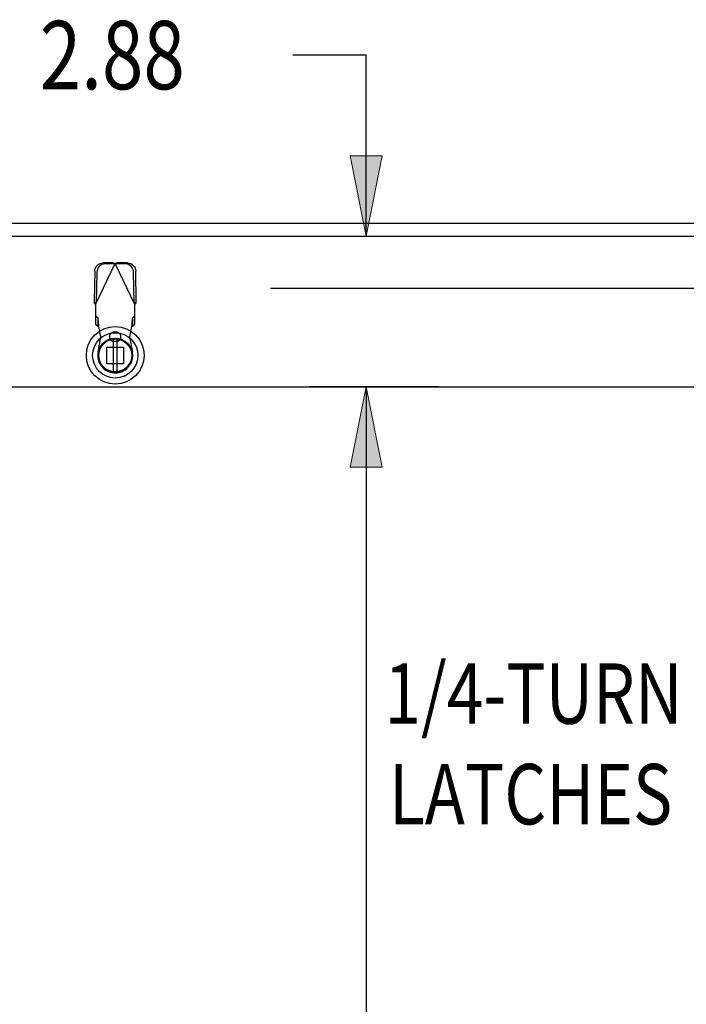
# Model space of a CAD drawing. Units: inches. Extents: x -127 to 135, y -79 to 90.
# Drawn here: x -40 to -27, y 26 to 45 of the extents above; entities that cross this region are included whole.
import ezdxf

# ---------------------------------------------------------------- set-up
doc = ezdxf.new("R2010")
doc.units = ezdxf.units.IN
doc.header["$MEASUREMENT"] = 0
for name, pattern in [('AI-Linetype-1012', [27.777778, 13.888889, -13.888889]), ('AI-Linetype-1037', [27.777778, 13.888889, -13.888889]), ('AI-Linetype-1038', [27.777778, 13.888889, -13.888889]), ('AI-Linetype-1079', [27.777778, 13.888889, -13.888889]), ('AI-Linetype-1106', [27.777778, 13.888889, -13.888889]), ('AI-Linetype-1137', [27.777778, 13.888889, -13.888889]), ('AI-Linetype-1138', [27.777778, 13.888889, -13.888889]), ('AI-Linetype-1163', [27.777778, 13.888889, -13.888889]), ('AI-Linetype-1164', [27.777778, 13.888889, -13.888889]), ('AI-Linetype-1170', [27.777778, 13.888889, -13.888889]), ('AI-Linetype-1171', [27.777778, 13.888889, -13.888889]), ('AI-Linetype-1172', [27.777778, 13.888889, -13.888889]), ('AI-Linetype-1173', [27.777778, 13.888889, -13.888889]), ('AI-Linetype-1174', [27.777778, 13.888889, -13.888889]), ('AI-Linetype-1175', [27.777778, 13.888889, -13.888889]), ('AI-Linetype-1176', [27.777778, 13.888889, -13.888889]), ('AI-Linetype-1177', [27.777778, 13.888889, -13.888889]), ('AI-Linetype-1178', [27.777778, 13.888889, -13.888889]), ('AI-Linetype-1179', [27.777778, 13.888889, -13.888889]), ('AI-Linetype-1181', [27.777778, 13.888889, -13.888889]), ('AI-Linetype-1182', [27.777778, 13.888889, -13.888889]), ('AI-Linetype-1186', [27.777778, 13.888889, -13.888889]), ('AI-Linetype-1353', [27.777778, 13.888889, -13.888889]), ('AI-Linetype-1354', [27.777778, 13.888889, -13.888889]), ('AI-Linetype-1355', [27.777778, 13.888889, -13.888889]), ('AI-Linetype-672', [27.777778, 13.888889, -13.888889]), ('AI-Linetype-673', [27.777778, 13.888889, -13.888889]), ('AI-Linetype-674', [27.777778, 13.888889, -13.888889]), ('AI-Linetype-696', [27.777778, 13.888889, -13.888889]), ('AI-Linetype-799', [27.777778, 13.888889, -13.888889]), ('AI-Linetype-800', [27.777778, 13.888889, -13.888889]), ('AI-Linetype-870', [27.777778, 13.888889, -13.888889]), ('AI-Linetype-884', [27.777778, 13.888889, -13.888889]), ('AI-Linetype-909', [27.777778, 13.888889, -13.888889]), ('AI-Linetype-922', [27.777778, 13.888889, -13.888889]), ('AI-Linetype-923', [27.777778, 13.888889, -13.888889]), ('AI-Linetype-944', [27.777778, 13.888889, -13.888889]), ('AI-Linetype-959', [27.777778, 13.888889, -13.888889]), ('AI-Linetype-961', [27.777778, 13.888889, -13.888889]), ('AI-Linetype-963', [27.777778, 13.888889, -13.888889]), ('AI-Linetype-965', [27.777778, 13.888889, -13.888889]), ('AI-Linetype-967', [27.777778, 13.888889, -13.888889]), ('AI-Linetype-969', [27.777778, 13.888889, -13.888889]), ('AI-Linetype-971', [27.777778, 13.888889, -13.888889]), ('AI-Linetype-972', [27.777778, 13.888889, -13.888889]), ('AI-Linetype-982', [27.777778, 13.888889, -13.888889]), ('AI-Linetype-983', [27.777778, 13.888889, -13.888889]), ('AI-Linetype-984', [27.777778, 13.888889, -13.888889])]:
    doc.linetypes.add(name, pattern=pattern)
for name, color, linetype in [('1-4_TURN_RH_OVER_24', 7, 'Continuous'), ('AVAILABLE_DOOR_SPACE', 7, 'Continuous'), ('DEFAULT_2', 7, 'Continuous'), ('DIMENSIONS', 7, 'Continuous')]:
    doc.layers.add(name, color=color, linetype=linetype)

# ---------------------------------------------------------------- blocks, each defined once
blk = doc.blocks.new('block 65')
at = {"layer": 'DIMENSIONS', "color": 2, "insert": (-39.426, 43.984), "char_height": 1.30769, "attachment_point": 7}
blk.add_mtext('\\fMyriad Pro|b0|i0|c0|p34;\\W0.8;2.88', dxfattribs=at)
blk = doc.blocks.new('block 66')
at = {"layer": 'DIMENSIONS', "color": 2, "lineweight": 25}
blk.add_lwpolyline([(-34.271, 38.298), (-31.8, 38.298)], dxfattribs=at)
blk = doc.blocks.new('block 67')
at = {"layer": 'DIMENSIONS', "color": 2, "lineweight": 25}
blk.add_lwpolyline([(-34.271, 41.173), (-31.8, 41.173)], dxfattribs=at)
blk = doc.blocks.new('block 68')
at = {"layer": 'DIMENSIONS', "color": 2, "lineweight": 25}
blk.add_lwpolyline([(-33.185, 38.298), (-33.185, 35.221)], dxfattribs=at)
blk = doc.blocks.new('block 69')
at = {"layer": 'DIMENSIONS', "color": 2, "lineweight": 25}
blk.add_lwpolyline([(-33.185, 41.173), (-33.185, 44.637)], dxfattribs=at)
blk = doc.blocks.new('block 70')
at = {"layer": 'DIMENSIONS', "color": 2, "lineweight": 25}
blk.add_lwpolyline([(-33.185, 44.637), (-34.588, 44.637)], dxfattribs=at)
blk = doc.blocks.new('block 72')
at = {"layer": 'DIMENSIONS'}
h = blk.add_hatch(color=2, dxfattribs=at)
h.dxf.hatch_style = 2
h.paths.add_polyline_path([(-33.185, 38.298), (-33.492, 36.759), (-32.877, 36.759)])
at = {"layer": 'DIMENSIONS', "lineweight": 0}
blk.add_lwpolyline([(-33.185, 38.298), (-33.492, 36.759), (-32.877, 36.759), (-33.185, 38.298)], dxfattribs=at)
blk = doc.blocks.new('block 71')
at = {"layer": 'DIMENSIONS'}
blk.add_blockref('block 72', (0, 0), dxfattribs=at)
blk = doc.blocks.new('block 74')
at = {"layer": 'DIMENSIONS'}
h = blk.add_hatch(color=2, dxfattribs=at)
h.dxf.hatch_style = 2
h.paths.add_polyline_path([(-33.185, 41.173), (-32.877, 42.711), (-33.492, 42.711)])
at = {"layer": 'DIMENSIONS', "lineweight": 0}
blk.add_lwpolyline([(-33.185, 41.173), (-32.877, 42.711), (-33.492, 42.711), (-33.185, 41.173)], dxfattribs=at)
blk = doc.blocks.new('block 73')
at = {"layer": 'DIMENSIONS'}
blk.add_blockref('block 74', (0, 0), dxfattribs=at)
blk = doc.blocks.new('block 64')
at = {"layer": 'DIMENSIONS'}
for name in ['block 65', 'block 70', 'block 69', 'block 73', 'block 67', 'block 66', 'block 71', 'block 68']:
    blk.add_blockref(name, (0, 0), dxfattribs=at)
blk = doc.blocks.new('block 87')
at = {"layer": 'DIMENSIONS', "color": 2, "lineweight": 25}
blk.add_lwpolyline([(-31.8, 38.298), (-34.271, 38.298)], dxfattribs=at)
blk = doc.blocks.new('block 89')
at = {"layer": 'DIMENSIONS', "color": 2, "lineweight": 25}
blk.add_lwpolyline([(-33.185, 38.298), (-33.185, 6.73)], dxfattribs=at)
blk = doc.blocks.new('block 92')
at = {"layer": 'DIMENSIONS'}
h = blk.add_hatch(color=2, dxfattribs=at)
h.dxf.hatch_style = 2
h.paths.add_polyline_path([(-33.185, 38.298), (-33.492, 36.759), (-32.877, 36.759)])
at = {"layer": 'DIMENSIONS', "lineweight": 0}
blk.add_lwpolyline([(-33.185, 38.298), (-33.492, 36.759), (-32.877, 36.759), (-33.185, 38.298)], dxfattribs=at)
blk = doc.blocks.new('block 91')
at = {"layer": 'DIMENSIONS'}
blk.add_blockref('block 92', (0, 0), dxfattribs=at)
blk = doc.blocks.new('block 85')
at = {"layer": 'DIMENSIONS'}
for name in ['block 87', 'block 91', 'block 89']:
    blk.add_blockref(name, (0, 0), dxfattribs=at)
blk = doc.blocks.new('block 207')
at = {"layer": '1-4_TURN_RH_OVER_24', "color": 2, "char_height": 1.15385, "attachment_point": 7}
for s, insert in [('\\fMyriad Pro|b0|i0|c0|p34;\\W0.8;1/4-TURN', (-32.834, 31.853)), ('\\fMyriad Pro|b0|i0|c0|p34;\\W0.8;LATCHES', (-32.746, 29.93))]:
    blk.add_mtext(s, dxfattribs=dict(at, insert=insert))
blk = doc.blocks.new('block 291')
at = {"color": 7, "lineweight": 25}
blk.add_lwpolyline([(-37.815, 38.501), (-37.768, 38.521)], dxfattribs=at)
blk = doc.blocks.new('block 761')
at = {"color": 6, "lineweight": 25}
blk.add_lwpolyline([(-38.024, 39.209), (-38.024, 38.584)], dxfattribs=at)
blk = doc.blocks.new('block 764')
at = {"color": 6, "lineweight": 25}
blk.add_lwpolyline([(-37.945, 38.584), (-37.945, 39.209)], dxfattribs=at)
blk = doc.blocks.new('block 910')
at = {"color": 3, "lineweight": 25}
blk.add_lwpolyline([(-55.797, 41.173), (-20.172, 41.173)], dxfattribs=at)
blk = doc.blocks.new('block 915')
at = {"color": 3, "lineweight": 25}
blk.add_lwpolyline([(-55.811, 41.423), (-19.937, 41.423)], dxfattribs=at)
blk = doc.blocks.new('block 1507')
at = {"color": 7, "lineweight": 25}
blk.add_open_spline([(-37.433, 38.897), (-37.433, 39.201), (-37.68, 39.448), (-37.984, 39.448), (-38.289, 39.448), (-38.535, 39.201), (-38.535, 38.897), (-38.535, 38.592), (-38.289, 38.345), (-37.984, 38.345), (-37.68, 38.345), (-37.433, 38.592), (-37.433, 38.897), (-37.433, 38.897), (-37.433, 38.897), (-37.433, 38.897)], degree=3, knots=[0, 0, 0, 0, 1, 1, 1, 2, 2, 2, 3, 3, 3, 4, 4, 4, 5, 5, 5, 5], dxfattribs=at)
blk = doc.blocks.new('block 1508')
at = {"color": 7, "lineweight": 25}
blk.add_open_spline([(-37.551, 38.897), (-37.551, 39.136), (-37.745, 39.33), (-37.984, 39.33), (-38.223, 39.33), (-38.417, 39.136), (-38.417, 38.897), (-38.417, 38.657), (-38.223, 38.463), (-37.984, 38.463), (-37.745, 38.463), (-37.551, 38.657), (-37.551, 38.897), (-37.551, 38.897), (-37.551, 38.897), (-37.551, 38.897)], degree=3, knots=[0, 0, 0, 0, 1, 1, 1, 2, 2, 2, 3, 3, 3, 4, 4, 4, 5, 5, 5, 5], dxfattribs=at)
blk = doc.blocks.new('block 1509')
at = {"color": 7, "lineweight": 25}
blk.add_open_spline([(-37.655, 38.897), (-37.655, 39.078), (-37.803, 39.225), (-37.984, 39.225), (-38.166, 39.225), (-38.313, 39.078), (-38.313, 38.897), (-38.313, 38.715), (-38.166, 38.568), (-37.984, 38.568), (-37.803, 38.568), (-37.655, 38.715), (-37.655, 38.897), (-37.655, 38.897), (-37.655, 38.897), (-37.655, 38.897)], degree=3, knots=[0, 0, 0, 0, 1, 1, 1, 2, 2, 2, 3, 3, 3, 4, 4, 4, 5, 5, 5, 5], dxfattribs=at)
blk = doc.blocks.new('block 1510')
at = {"color": 7, "lineweight": 25}
blk.add_open_spline([(-37.667, 38.897), (-37.667, 39.072), (-37.809, 39.213), (-37.984, 39.213), (-38.159, 39.213), (-38.301, 39.072), (-38.301, 38.897), (-38.301, 38.722), (-38.159, 38.58), (-37.984, 38.58), (-37.809, 38.58), (-37.667, 38.722), (-37.667, 38.897), (-37.667, 38.897), (-37.667, 38.897), (-37.667, 38.897)], degree=3, knots=[0, 0, 0, 0, 1, 1, 1, 2, 2, 2, 3, 3, 3, 4, 4, 4, 5, 5, 5, 5], dxfattribs=at)
blk = doc.blocks.new('block 1511')
at = {"color": 6, "lineweight": 25}
blk.add_open_spline([(-37.669, 38.897), (-37.669, 39.07), (-37.81, 39.212), (-37.984, 39.212), (-38.158, 39.212), (-38.299, 39.07), (-38.299, 38.897), (-38.299, 38.723), (-38.158, 38.582), (-37.984, 38.582), (-37.81, 38.582), (-37.669, 38.723), (-37.669, 38.897), (-37.669, 38.897), (-37.669, 38.897), (-37.669, 38.897)], degree=3, knots=[0, 0, 0, 0, 1, 1, 1, 2, 2, 2, 3, 3, 3, 4, 4, 4, 5, 5, 5, 5], dxfattribs=at)
blk = doc.blocks.new('block 1664')
at = {"layer": 'DEFAULT_2', "color": 253, "linetype": 'AI-Linetype-672', "lineweight": 25}
blk.add_lwpolyline([(-37.981, 40.648), (-37.939, 40.668)], dxfattribs=at)
blk = doc.blocks.new('block 1665')
at = {"layer": 'DEFAULT_2', "color": 253, "linetype": 'AI-Linetype-673', "lineweight": 25}
blk.add_lwpolyline([(-37.671, 39.448), (-37.666, 39.45), (-37.661, 39.451), (-37.656, 39.452)], dxfattribs=at)
blk = doc.blocks.new('block 1666')
at = {"layer": 'DEFAULT_2', "color": 253, "linetype": 'AI-Linetype-674', "lineweight": 25}
blk.add_lwpolyline([(-37.984, 40.654), (-37.969, 40.659), (-37.954, 40.663), (-37.939, 40.668)], dxfattribs=at)
blk = doc.blocks.new('block 1688')
at = {"layer": 'DEFAULT_2', "color": 253, "linetype": 'AI-Linetype-696', "lineweight": 25}
blk.add_lwpolyline([(-37.582, 39.915), (-37.624, 39.895)], dxfattribs=at)
blk = doc.blocks.new('block 1791')
at = {"layer": 'DEFAULT_2', "color": 253, "linetype": 'AI-Linetype-799', "lineweight": 25}
blk.add_lwpolyline([(-37.61, 39.648), (-37.656, 39.607)], dxfattribs=at)
blk = doc.blocks.new('block 1792')
at = {"layer": 'DEFAULT_2', "color": 253, "linetype": 'AI-Linetype-800', "lineweight": 25}
blk.add_lwpolyline([(-37.656, 39.452), (-37.61, 39.493)], dxfattribs=at)
blk = doc.blocks.new('block 1862')
at = {"layer": 'DEFAULT_2', "color": 253, "linetype": 'AI-Linetype-870', "lineweight": 25}
blk.add_lwpolyline([(-37.582, 39.915), (-37.591, 39.899), (-37.601, 39.883), (-37.61, 39.867)], dxfattribs=at)
blk = doc.blocks.new('block 1876')
at = {"layer": 'DEFAULT_2', "color": 253, "linetype": 'AI-Linetype-884', "lineweight": 25}
blk.add_lwpolyline([(-38.358, 39.867), (-37.984, 40.654)], dxfattribs=at)
blk = doc.blocks.new('block 1901')
at = {"layer": 'DEFAULT_2', "color": 253, "linetype": 'AI-Linetype-909', "lineweight": 25}
blk.add_lwpolyline([(-37.656, 39.607), (-37.658, 39.598), (-37.66, 39.583), (-37.662, 39.563), (-37.664, 39.539), (-37.667, 39.51), (-37.669, 39.48), (-37.671, 39.448)], dxfattribs=at)
blk = doc.blocks.new('block 1914')
at = {"layer": 'DEFAULT_2', "color": 253, "linetype": 'AI-Linetype-922', "lineweight": 25}
blk.add_lwpolyline([(-38.313, 38.957), (-38.26, 39.251)], dxfattribs=at)
blk = doc.blocks.new('block 1915')
at = {"layer": 'DEFAULT_2', "color": 253, "linetype": 'AI-Linetype-923', "lineweight": 25}
blk.add_lwpolyline([(-37.671, 39.448), (-37.709, 39.251)], dxfattribs=at)
blk = doc.blocks.new('block 1936')
at = {"layer": 'DEFAULT_2', "color": 253, "linetype": 'AI-Linetype-944', "lineweight": 25}
blk.add_lwpolyline([(-38.376, 40.506), (-38.373, 40.536), (-38.364, 40.566), (-38.349, 40.593), (-38.33, 40.617), (-38.307, 40.637), (-38.28, 40.651), (-38.251, 40.661), (-38.222, 40.664)], dxfattribs=at)
blk = doc.blocks.new('block 1951')
at = {"layer": 'DEFAULT_2', "color": 253, "linetype": 'AI-Linetype-959', "lineweight": 25}
blk.add_lwpolyline([(-38.358, 39.867), (-38.358, 39.493)], dxfattribs=at)
blk = doc.blocks.new('block 1953')
at = {"layer": 'DEFAULT_2', "color": 253, "linetype": 'AI-Linetype-961', "lineweight": 25}
blk.add_lwpolyline([(-38.312, 39.452), (-38.312, 39.607)], dxfattribs=at)
blk = doc.blocks.new('block 1955')
at = {"layer": 'DEFAULT_2', "color": 253, "linetype": 'AI-Linetype-963', "lineweight": 25}
blk.add_lwpolyline([(-38.144, 38.737), (-38.144, 39.056)], dxfattribs=at)
blk = doc.blocks.new('block 1957')
at = {"layer": 'DEFAULT_2', "color": 253, "linetype": 'AI-Linetype-965', "lineweight": 25}
blk.add_lwpolyline([(-37.825, 39.056), (-37.825, 38.737)], dxfattribs=at)
blk = doc.blocks.new('block 1959')
at = {"layer": 'DEFAULT_2', "color": 253, "linetype": 'AI-Linetype-967', "lineweight": 25}
blk.add_lwpolyline([(-37.656, 39.607), (-37.656, 39.452)], dxfattribs=at)
blk = doc.blocks.new('block 1961')
at = {"layer": 'DEFAULT_2', "color": 253, "linetype": 'AI-Linetype-969', "lineweight": 25}
blk.add_lwpolyline([(-37.61, 39.493), (-37.61, 39.867)], dxfattribs=at)
blk = doc.blocks.new('block 1963')
at = {"layer": 'DEFAULT_2', "color": 253, "linetype": 'AI-Linetype-971', "lineweight": 25}
blk.add_lwpolyline([(-38.376, 40.506), (-38.386, 39.915)], dxfattribs=at)
blk = doc.blocks.new('block 1964')
at = {"layer": 'DEFAULT_2', "color": 253, "linetype": 'AI-Linetype-972', "lineweight": 25}
blk.add_lwpolyline([(-38.335, 40.486), (-38.345, 39.895)], dxfattribs=at)
blk = doc.blocks.new('block 1974')
at = {"layer": 'DEFAULT_2', "color": 253, "linetype": 'AI-Linetype-982', "lineweight": 25}
blk.add_lwpolyline([(-38.298, 39.448), (-38.3, 39.48), (-38.302, 39.51), (-38.304, 39.539), (-38.306, 39.563), (-38.308, 39.583), (-38.31, 39.598), (-38.312, 39.607)], dxfattribs=at)
blk = doc.blocks.new('block 1975')
at = {"layer": 'DEFAULT_2', "color": 253, "linetype": 'AI-Linetype-983', "lineweight": 25}
blk.add_lwpolyline([(-37.624, 39.895), (-37.634, 40.486)], dxfattribs=at)
blk = doc.blocks.new('block 1976')
at = {"layer": 'DEFAULT_2', "color": 253, "linetype": 'AI-Linetype-984', "lineweight": 25}
blk.add_lwpolyline([(-37.582, 39.915), (-37.592, 40.506)], dxfattribs=at)
blk = doc.blocks.new('block 2004')
at = {"layer": 'DEFAULT_2', "color": 253, "linetype": 'AI-Linetype-1012', "lineweight": 25}
blk.add_lwpolyline([(-37.634, 40.486), (-37.637, 40.516), (-37.646, 40.546), (-37.661, 40.573), (-37.68, 40.597), (-37.703, 40.617), (-37.73, 40.632), (-37.758, 40.641), (-37.788, 40.645)], dxfattribs=at)
blk = doc.blocks.new('block 2029')
at = {"layer": 'DEFAULT_2', "color": 253, "linetype": 'AI-Linetype-1037', "lineweight": 25}
blk.add_lwpolyline([(-38.26, 39.251), (-38.298, 39.448)], dxfattribs=at)
blk = doc.blocks.new('block 2030')
at = {"layer": 'DEFAULT_2', "color": 253, "linetype": 'AI-Linetype-1038', "lineweight": 25}
blk.add_lwpolyline([(-37.709, 39.251), (-37.655, 38.957)], dxfattribs=at)
blk = doc.blocks.new('block 2071')
at = {"layer": 'DEFAULT_2', "color": 253, "linetype": 'AI-Linetype-1079', "lineweight": 25}
blk.add_lwpolyline([(-37.61, 39.867), (-37.984, 40.654)], dxfattribs=at)
blk = doc.blocks.new('block 2098')
at = {"layer": 'DEFAULT_2', "color": 253, "linetype": 'AI-Linetype-1106', "lineweight": 25}
blk.add_lwpolyline([(-38.358, 39.867), (-38.368, 39.883), (-38.377, 39.899), (-38.386, 39.915)], dxfattribs=at)
blk = doc.blocks.new('block 2129')
at = {"layer": 'DEFAULT_2', "color": 253, "linetype": 'AI-Linetype-1137', "lineweight": 25}
blk.add_lwpolyline([(-38.358, 39.493), (-38.312, 39.452)], dxfattribs=at)
blk = doc.blocks.new('block 2130')
at = {"layer": 'DEFAULT_2', "color": 253, "linetype": 'AI-Linetype-1138', "lineweight": 25}
blk.add_lwpolyline([(-38.312, 39.607), (-38.358, 39.648)], dxfattribs=at)
blk = doc.blocks.new('block 2155')
at = {"layer": 'DEFAULT_2', "color": 253, "linetype": 'AI-Linetype-1163', "lineweight": 25}
blk.add_lwpolyline([(-38.345, 39.895), (-38.386, 39.915)], dxfattribs=at)
blk = doc.blocks.new('block 2156')
at = {"layer": 'DEFAULT_2', "color": 253, "linetype": 'AI-Linetype-1164', "lineweight": 25}
blk.add_lwpolyline([(-38.029, 40.668), (-37.987, 40.648)], dxfattribs=at)
blk = doc.blocks.new('block 2162')
at = {"layer": 'DEFAULT_2', "color": 253, "linetype": 'AI-Linetype-1170', "lineweight": 25}
blk.add_lwpolyline([(-38.18, 40.645), (-38.21, 40.641), (-38.238, 40.632), (-38.265, 40.617), (-38.288, 40.597), (-38.308, 40.573), (-38.322, 40.546), (-38.331, 40.516), (-38.335, 40.486)], dxfattribs=at)
blk = doc.blocks.new('block 2163')
at = {"layer": 'DEFAULT_2', "color": 253, "linetype": 'AI-Linetype-1171', "lineweight": 25}
blk.add_lwpolyline([(-37.987, 40.648), (-38.18, 40.645)], dxfattribs=at)
blk = doc.blocks.new('block 2164')
at = {"layer": 'DEFAULT_2', "color": 253, "linetype": 'AI-Linetype-1172', "lineweight": 25}
blk.add_lwpolyline([(-38.029, 40.668), (-38.222, 40.664)], dxfattribs=at)
blk = doc.blocks.new('block 2165')
at = {"layer": 'DEFAULT_2', "color": 253, "linetype": 'AI-Linetype-1173', "lineweight": 25}
blk.add_lwpolyline([(-37.825, 38.737), (-38.144, 38.737)], dxfattribs=at)
blk = doc.blocks.new('block 2166')
at = {"layer": 'DEFAULT_2', "color": 253, "linetype": 'AI-Linetype-1174', "lineweight": 25}
blk.add_lwpolyline([(-38.144, 39.056), (-37.825, 39.056)], dxfattribs=at)
blk = doc.blocks.new('block 2167')
at = {"layer": 'DEFAULT_2', "color": 253, "linetype": 'AI-Linetype-1175', "lineweight": 25}
blk.add_lwpolyline([(-37.96, 39.164), (-38.008, 39.164)], dxfattribs=at)
blk = doc.blocks.new('block 2168')
at = {"layer": 'DEFAULT_2', "color": 253, "linetype": 'AI-Linetype-1176', "lineweight": 25}
blk.add_lwpolyline([(-37.96, 39.338), (-38.008, 39.338)], dxfattribs=at)
blk = doc.blocks.new('block 2169')
at = {"layer": 'DEFAULT_2', "color": 253, "linetype": 'AI-Linetype-1177', "lineweight": 25}
blk.add_lwpolyline([(-21.126, 40.173), (-54.622, 40.173)], dxfattribs=at)
blk = doc.blocks.new('block 2170')
at = {"layer": 'DEFAULT_2', "color": 253, "linetype": 'AI-Linetype-1178', "lineweight": 25}
blk.add_lwpolyline([(-37.788, 40.645), (-37.981, 40.648)], dxfattribs=at)
blk = doc.blocks.new('block 2171')
at = {"layer": 'DEFAULT_2', "color": 253, "linetype": 'AI-Linetype-1179', "lineweight": 25}
blk.add_lwpolyline([(-37.747, 40.664), (-37.939, 40.668)], dxfattribs=at)
blk = doc.blocks.new('block 2173')
at = {"layer": 'DEFAULT_2', "color": 253, "linetype": 'AI-Linetype-1181', "lineweight": 25}
blk.add_lwpolyline([(-37.747, 40.664), (-37.717, 40.661), (-37.688, 40.651), (-37.662, 40.637), (-37.638, 40.617), (-37.619, 40.593), (-37.605, 40.566), (-37.595, 40.536), (-37.592, 40.506)], dxfattribs=at)
blk = doc.blocks.new('block 2174')
at = {"layer": 'DEFAULT_2', "color": 253, "linetype": 'AI-Linetype-1182', "lineweight": 25}
blk.add_lwpolyline([(-38.312, 39.452), (-38.307, 39.451), (-38.302, 39.45), (-38.298, 39.448)], dxfattribs=at)
blk = doc.blocks.new('block 2178')
at = {"layer": 'DEFAULT_2', "color": 253, "linetype": 'AI-Linetype-1186', "lineweight": 25}
blk.add_lwpolyline([(-38.029, 40.668), (-38.014, 40.663), (-37.999, 40.659), (-37.984, 40.654)], dxfattribs=at)
blk = doc.blocks.new('block 2345')
at = {"layer": 'DEFAULT_2', "color": 253, "linetype": 'AI-Linetype-1353', "lineweight": 25}
blk.add_open_spline([(-38.313, 38.957), (-38.346, 38.775), (-38.226, 38.6), (-38.044, 38.567), (-37.862, 38.534), (-37.688, 38.655), (-37.655, 38.837), (-37.648, 38.876), (-37.648, 38.917), (-37.655, 38.957)], degree=3, knots=[0, 0, 0, 0, 1, 1, 1, 2, 2, 2, 3, 3, 3, 3], dxfattribs=at)
blk = doc.blocks.new('block 2346')
at = {"layer": 'DEFAULT_2', "color": 253, "linetype": 'AI-Linetype-1354', "lineweight": 25}
blk.add_open_spline([(-37.96, 39.164), (-37.913, 39.164), (-37.874, 39.203), (-37.874, 39.251), (-37.874, 39.299), (-37.913, 39.338), (-37.96, 39.338)], degree=3, knots=[0, 0, 0, 0, 1, 1, 1, 2, 2, 2, 2], dxfattribs=at)
blk = doc.blocks.new('block 2347')
at = {"layer": 'DEFAULT_2', "color": 253, "linetype": 'AI-Linetype-1355', "lineweight": 25}
blk.add_open_spline([(-38.008, 39.338), (-38.056, 39.338), (-38.094, 39.299), (-38.094, 39.251), (-38.094, 39.203), (-38.056, 39.164), (-38.008, 39.164)], degree=3, knots=[0, 0, 0, 0, 1, 1, 1, 2, 2, 2, 2], dxfattribs=at)
blk = doc.blocks.new('block 2444')
at = {"layer": 'AVAILABLE_DOOR_SPACE', "color": 4, "linetype": 'AI-Linetype-1452', "lineweight": 25}
blk.add_lwpolyline([(-54.249, 38.298), (-22.999, 38.298)], dxfattribs=at)

msp = doc.modelspace()

# ---------------------------------------------------------------- block references
for name in ['block 915', 'block 910', 'block 1507', 'block 1508', 'block 1509', 'block 1510', 'block 1511', 'block 761', 'block 764', 'block 291']:
    msp.add_blockref(name, (0, 0))
at = {"layer": '1-4_TURN_RH_OVER_24'}
msp.add_blockref('block 207', (0, 0), dxfattribs=at)
at = {"layer": 'AVAILABLE_DOOR_SPACE'}
msp.add_blockref('block 2444', (0, 0), dxfattribs=at)
at = {"layer": 'DEFAULT_2'}
for name in ['block 1936', 'block 2164', 'block 2156', 'block 2178', 'block 1666', 'block 1664', 'block 2171', 'block 2173', 'block 1963', 'block 1876', 'block 1964', 'block 2162', 'block 2163', 'block 2071', 'block 2170', 'block 2004', 'block 1975', 'block 1976', 'block 2169', 'block 2098', 'block 2155', 'block 1688', 'block 1862', 'block 1951', 'block 1961', 'block 2130', 'block 1953', 'block 1974', 'block 1901', 'block 1791', 'block 1959', 'block 2129', 'block 2174', 'block 2029', 'block 1915', 'block 1665', 'block 1792', 'block 1914', 'block 2347', 'block 2168', 'block 2167', 'block 2346', 'block 2030', 'block 1955', 'block 2166', 'block 1957', 'block 2345', 'block 2165']:
    msp.add_blockref(name, (0, 0), dxfattribs=at)
at = {"layer": 'DIMENSIONS'}
for name in ['block 64', 'block 85']:
    msp.add_blockref(name, (0, 0), dxfattribs=at)

doc.saveas('drawing.dxf')
